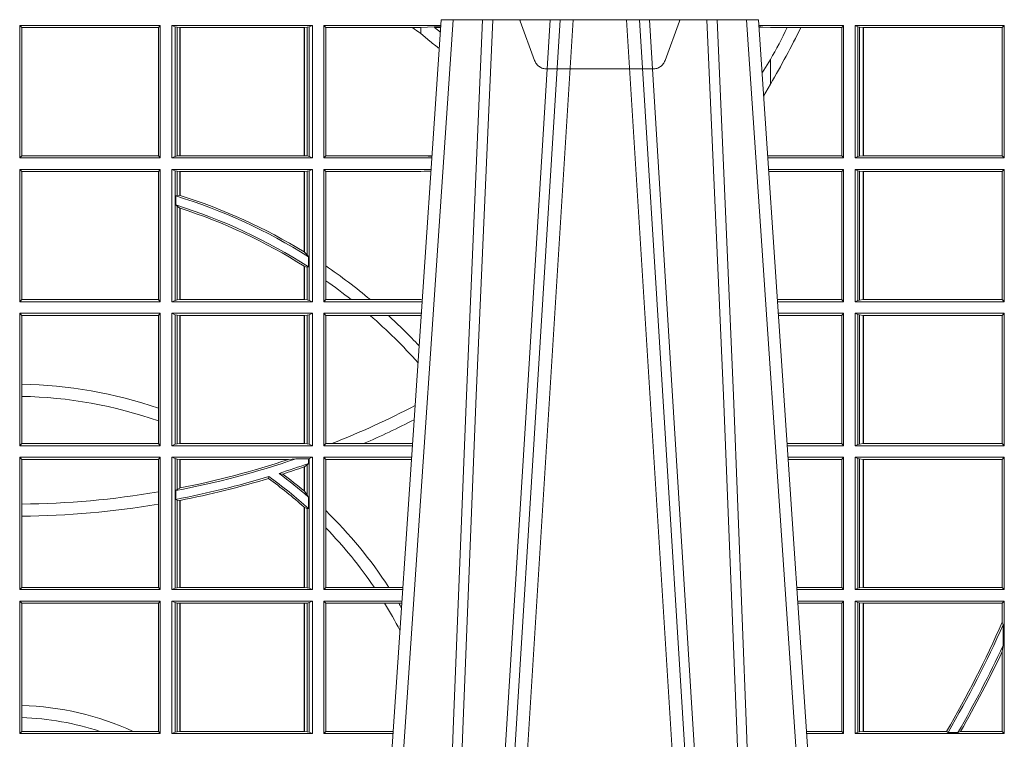
# Model space of a CAD drawing. Extents: x 239.2 to 259.1, y 146.9 to 161.2.
# Drawn here: x 241.5 to 241.7, y 153.1 to 153.3 of the extents above; entities that cross this region are included whole.
import ezdxf

# ---------------------------------------------------------------- set-up
doc = ezdxf.new("R2010")
doc.units = 0
doc.header["$LTSCALE"] = 0.02
doc.linetypes.add('VERDECKT2', pattern=[4.762499999999999, 3.175, -1.5875])
doc.layers.add('FRW-Rifi ST-B', color=7, linetype='Continuous', lineweight=15)

# ---------------------------------------------------------------- blocks, each defined once
blk = doc.blocks.new('ST-Block_UT')
at = {"color": 0, "linetype": 'Continuous'}
for p, q in [((0.07997975349400122, -0.2914999976421484), (0.09975000321850302, -2.947132315966883e-09)), ((0.1737500041720068, -2.947132315966883e-09), (0.09975000321850302, -2.947132315966883e-09)), ((0.1921638160939949, -0.2714999980891264), (0.1737500041720068, -2.947132315966883e-09))]:
    blk.add_line(p, q, dxfattribs=at)
at = {"color": 0, "linetype": 'Continuous', "lineweight": 0}
for p, q in [((0.1024822652339878, -2.947132315966883e-09), (0.08339023441050131, -0.2814999960031344)), ((0.1093948617574938, -0.2914999976421484), (0.1275109708305138, -2.947132315966883e-09)), ((0.130492693185488, -2.947132315966883e-09), (0.1123765990134871, -0.2914999976421484)), ((0.1430073142049935, -2.947132315966883e-09), (0.1611234158274897, -0.2914999976421484)), ((0.1641051530835114, -0.2914999976421484), (0.1459890514609867, -2.947132315966883e-09)), ((0.1710177570579958, -2.947132315966883e-09), (0.1901097804305039, -0.2814999960031344))]:
    blk.add_line(p, q, dxfattribs=at)
for points in [[(0.0983985871075106, -0.2814999960031344), (0.1025300458069864, -0.1656839728021282), (0.1055920928714897, -0.08773574527762662), (0.109344108402496, -2.947132315966883e-09)], [(0.1117989405985043, -2.947132315966883e-09), (0.1079116597769882, -0.08773574527762662), (0.1047423392529936, -0.1656839728021282), (0.1004690885540072, -0.2814999960031344)], [(0.1074249953030062, -0.2841802864936369), (0.1100068598985047, -0.2436380117801491), (0.1149309635160023, -0.1656835704711455), (0.1201042592525141, -0.08283865746514607), (0.1251873880624998, -2.947132315966883e-09)], [(0.1660750120875036, -0.2841802864936369), (0.1634931474920052, -0.2436380117801491), (0.1585690438745075, -0.1656835704711455), (0.153395763039498, -0.08283865746514607), (0.1483126342295122, -2.947132315966883e-09)], [(0.1617010742425009, -2.947132315966883e-09), (0.1655883550639885, -0.08773574527762662), (0.1687576830385069, -0.1656839728021282), (0.1730309337374933, -0.2814999960031344)], [(0.1751014202829992, -0.2814999960031344), (0.1709699690339903, -0.1656839728021282), (0.1679079294204939, -0.08773574527762662), (0.1641559064385092, -2.947132315966883e-09)]]:
    blk.add_lwpolyline(points, dxfattribs=at)
blk = doc.blocks.new('ST-Block_UT_DN200_re_u')
at = {"color": 0, "linetype": 'VERDECKT2', "lineweight": 5, "ltscale": 0.1}
blk.add_lwpolyline([(-0.1557861892950143, 3.251869884479675e-09, 0.3152987888776895), (-0.1553163439035075, 0.0003289848898759828), (-0.1519688830793768, 0.009526063681846608, -0.3152987888791577), (-0.1491498052170073, 0.01150000325188216), (-0.1243502202935076, 0.01150000325188216, -0.3152987888791579), (-0.1215311497450102, 0.00952607098585645), (-0.1181836825259097, 0.0003289931802044066, 0.3152987888776896), (-0.117713836215529, 3.251869884479675e-09)], format="xyb", dxfattribs=at)
blk = doc.blocks.new('ST-Block_SeitGitt_unten')
at = {"color": 0, "linetype": 'Continuous', "lineweight": 0}
for p, q in [((0.4013500119554863, -0.001349996783147844), (0.4013500119554863, -0.03224999504939774)), ((0.4341500125820801, -0.001349996783147844), (0.4013500119554863, -0.001349996783147844)), ((0.4018393128872901, -0.001839297714951726), (0.4013500119554863, -0.001349996783147844)), ((0.4337307497854397, -0.001839297714951726), (0.4018393128872901, -0.001839297714951726)), ((0.4018393128872901, -0.001839297714951726), (0.4018393128872901, -0.03176069679514626)), ((0.4341500125820801, -0.001349996783147844), (0.4337307497854397, -0.001839297714951726)), ((0.4337307497854397, -0.03176069679514626), (0.4337307497854397, -0.001839297714951726)), ((0.4341500125820801, -0.001349996783147844), (0.4341500125820801, -0.03224999504939774)), ((0.4368500135834381, -0.001349996783147844), (0.4368500135834381, -0.03224999504939774)), ((0.4368500135834381, -0.001349996783147844), (0.4696500137443707, -0.001349996783147844)), ((0.4376151621337101, -0.001681316186051163), (0.4368500135834381, -0.001349996783147844)), ((0.4376151621337101, -0.03191867890612343), (0.4376151621337101, -0.001681316186051163)), ((0.4376151621337101, -0.001681316186051163), (0.438088426738517, -0.001781554551172349)), ((0.438088426738517, -0.001781554551172349), (0.4387080244715378, -0.001849246568355056)), ((0.438088426738517, -0.03181843879477242), (0.438088426738517, -0.001781554551172349)), ((0.4387080244715378, -0.001849246568355056), (0.4387692756946251, -0.001849246568355056)), ((0.4387080244715378, -0.001849246568355056), (0.4387080244715378, -0.03175074654475907)), ((0.4387692756946251, -0.001849246568355056), (0.4677307516331837, -0.001849246568355056)), ((0.4387692756946251, -0.001849246568355056), (0.4387692756946251, -0.03175074654475907)), ((0.4677307516331837, -0.001849246568355056), (0.467792002856271, -0.001849246568355056)), ((0.4677307516331837, -0.03175074654475907), (0.4677307516331837, -0.001849246568355056)), ((0.467792002856271, -0.001849246568355056), (0.4684116005892918, -0.001781554551172349)), ((0.467792002856271, -0.03175074654475907), (0.467792002856271, -0.001849246568355056)), ((0.4684116005892918, -0.001781554551172349), (0.4688848614688084, -0.001681316186051163)), ((0.4684116005892918, -0.001781554551172349), (0.4684116005892918, -0.03181843879477242)), ((0.4688848614688084, -0.001681316186051163), (0.4696500137443707, -0.001349996783147844)), ((0.4688848614688084, -0.03191867890612343), (0.4688848614688084, -0.001681316186051163)), ((0.4696500137443707, -0.001349996783147844), (0.4696500137443707, -0.03224999504939774)), ((0.4723500147457287, -0.001349996783147844), (0.4723500147457287, -0.03224999504939774)), ((0.4723500147457287, -0.001349996783147844), (0.4996584433016551, -0.001349996783147844)), ((0.4727692738170788, -0.001839297714951726), (0.4723500147457287, -0.001349996783147844)), ((0.4727692738170788, -0.03176069679514626), (0.4727692738170788, -0.001839297714951726)), ((0.4727692738170788, -0.001839297714951726), (0.4930269926781818, -0.001839297714951726)), ((0.4930269926781818, -0.001839297714951726), (0.4949500098819897, -0.001839297714951726)), ((0.4949500098819897, -0.001839297714951726), (0.499644732347889, -0.001552156240194336)), ((0.4949500098819897, -0.001839297714951726), (0.4949500098819897, -0.003240829341422113)), ((0.4981432020659611, -0.001833730617846641), (0.4995518231294511, -0.002922044686300751)), ((0.4996237072761005, -0.001862157802577258), (0.4981432020659611, -0.001833730617846641)), ((0.5936500191683933, -0.001349996783147844), (0.5738415641463348, -0.001349996783147844)), ((0.5748050272460148, -0.0017073004351289), (0.5738604176302715, -0.001627979465098406)), ((0.5738672407297543, -0.001728581745226165), (0.5748050272460148, -0.0017073004351289)), ((0.5765500128264591, -0.001853830770897957), (0.5748050272460148, -0.0017073004351289)), ((0.5805050939316914, -0.001853830770897957), (0.5765500128264591, -0.001853830770897957)), ((0.5836780130858585, -0.001853830770897957), (0.5805050939316914, -0.001853830770897957)), ((0.5932304471726582, -0.001853830770897957), (0.5836780130858585, -0.001853830770897957)), ((0.5936500191683933, -0.001349996783147844), (0.5932304471726582, -0.001853830770897957)), ((0.5932304471726582, -0.03174616443769196), (0.5932304471726582, -0.001853830770897957)), ((0.5936500191683933, -0.001349996783147844), (0.5936500191683933, -0.03224999504939774)), ((0.5963500052685902, -0.001349996783147844), (0.5963500052685902, -0.03224999504939774)), ((0.5963500052685902, -0.001349996783147844), (0.6311500132079289, -0.001349996783147844)), ((0.5969748556609318, -0.00166203955498645), (0.5963500052685902, -0.001349996783147844)), ((0.5969748556609318, -0.03193795355812767), (0.5969748556609318, -0.00166203955498645)), ((0.5969748556609318, -0.00166203955498645), (0.5973715394730732, -0.001735919512185546)), ((0.5973715394730732, -0.001735919512185546), (0.5982244074340031, -0.001838887467357608)), ((0.5973715394730732, -0.03186407360092858), (0.5973715394730732, -0.001735919512185546)), ((0.5982244074340031, -0.001838887467357608), (0.5982695728535816, -0.001838887467357608)), ((0.5982244074340031, -0.001838887467357608), (0.5982244074340031, -0.03176110657707909)), ((0.5982695728535816, -0.001838887467357608), (0.6306611210103199, -0.001838887467357608)), ((0.5982695728535816, -0.03176110657707909), (0.5982695728535816, -0.001838887467357608)), ((0.6311500132079289, -0.001349996783147844), (0.6306611210103199, -0.001838887467357608)), ((0.6306611210103199, -0.001838887467357608), (0.6306611210103199, -0.03176110657707909)), ((0.6311500132079289, -0.001349996783147844), (0.6311500132079289, -0.03224999504939774)), ((0.4949500098819897, -0.003240829341422113), (0.4971007466311619, -0.005050847314606699)), ((0.5765500128264591, -0.009318872828345093), (0.5765500128264591, -0.01502943458811501)), ((0.5765500128264591, -0.01502943458811501), (0.5749625038202453, -0.01787754237264494)), ((0.4018393128872901, -0.03176069679514626), (0.4013500119554863, -0.03224999504939774)), ((0.4337307497854397, -0.03176069679514626), (0.4018393128872901, -0.03176069679514626)), ((0.4341500125820801, -0.03224999504939774), (0.4337307497854397, -0.03176069679514626)), ((0.4376151621337101, -0.03191867890612343), (0.4368500135834381, -0.03224999504939774)), ((0.4376151621337101, -0.03191867890612343), (0.438088426738517, -0.03181843879477242)), ((0.438088426738517, -0.03181843879477242), (0.4387080244715378, -0.03175074654475907)), ((0.4387080244715378, -0.03175074654475907), (0.4387692756946251, -0.03175074654475907)), ((0.4387692756946251, -0.03175074654475907), (0.4677307516331837, -0.03175074654475907)), ((0.4677307516331837, -0.03175074654475907), (0.467792002856271, -0.03175074654475907)), ((0.467792002856271, -0.03175074654475907), (0.4684116005892918, -0.03181843879477242)), ((0.4684116005892918, -0.03181843879477242), (0.4688848614688084, -0.03191867890612343)), ((0.4688848614688084, -0.03191867890612343), (0.4696500137443707, -0.03224999504939774)), ((0.4727692738170788, -0.03176069679514626), (0.4723500147457287, -0.03224999504939774)), ((0.4727692738170788, -0.03176069679514626), (0.4949500098819897, -0.03176069679514626)), ((0.4949500098819897, -0.03176069679514626), (0.4957822248335049, -0.03181159543649414)), ((0.4975948228950529, -0.03177679188999605), (0.4957822248335049, -0.03181159543649414)), ((0.4957822248335049, -0.03181159543649414), (0.4975849842432751, -0.03192185667020908)), ((0.5765500128264591, -0.03174616443769196), (0.5759067719224333, -0.03180017752538333)), ((0.5932304471726582, -0.03174616443769196), (0.5765500128264591, -0.03174616443769196)), ((0.5936500191683933, -0.03224999504939774), (0.5932304471726582, -0.03174616443769196)), ((0.5969748556609318, -0.03193795355812767), (0.5963500052685902, -0.03224999504939774)), ((0.5969748556609318, -0.03193795355812767), (0.5973715394730732, -0.03186407360092858)), ((0.5973715394730732, -0.03186407360092858), (0.5982244074340031, -0.03176110657707909)), ((0.5982244074340031, -0.03176110657707909), (0.5982695728535816, -0.03176110657707909)), ((0.5982695728535816, -0.03176110657707909), (0.6306611210103199, -0.03176110657707909)), ((0.6311500132079289, -0.03224999504939774), (0.6306611210103199, -0.03176110657707909)), ((0.4341500125820801, -0.03224999504939774), (0.4013500119554863, -0.03224999504939774)), ((0.4368500135834381, -0.03224999504939774), (0.4696500137443707, -0.03224999504939774)), ((0.4723500147457287, -0.03224999504939774), (0.4975627290878606, -0.03224999504936932)), ((0.5936500191683933, -0.03224999504939774), (0.5759372796772197, -0.03224999504939774)), ((0.5963500052685902, -0.03224999504939774), (0.6311500132079289, -0.03224999504939774)), ((0.4013500119554863, -0.03494999605075577), (0.4013500119554863, -0.06584999385134438)), ((0.4341500125820801, -0.03494999605075577), (0.4013500119554863, -0.03494999605075577)), ((0.4018393128872901, -0.03543929803029755), (0.4013500119554863, -0.03494999605075577)), ((0.4018393128872901, -0.03543929803029755), (0.4018393128872901, -0.0653606993223832)), ((0.4337307497854397, -0.03543929803029755), (0.4018393128872901, -0.03543929803029755)), ((0.4341500125820801, -0.03494999605075577), (0.4337307497854397, -0.03543929803029755)), ((0.4337307497854397, -0.0653606993223832), (0.4337307497854397, -0.03543929803029755)), ((0.4341500125820801, -0.03494999605075577), (0.4341500125820801, -0.06584999385134438)), ((0.4368500135834381, -0.03494999605075577), (0.4368500135834381, -0.06584999385134438)), ((0.4368500135834381, -0.03494999605075577), (0.4696500137443707, -0.03494999605075577)), ((0.4376151621337101, -0.03528131591932038), (0.4368500135834381, -0.03494999605075577)), ((0.4376151621337101, -0.06551867398277977), (0.4376151621337101, -0.03528131591932038)), ((0.4376151621337101, -0.03528131591932038), (0.438088426738517, -0.03538155603067139)), ((0.438088426738517, -0.03538155603067139), (0.4387080244715378, -0.03544924828068474)), ((0.438088426738517, -0.04103037017242173), (0.438088426738517, -0.03538155603067139)), ((0.4387080244715378, -0.03544924828068474), (0.4387692756946251, -0.03544924828068474)), ((0.4387080244715378, -0.03544924828068474), (0.4387080244715378, -0.04100460233942727)), ((0.4387692756946251, -0.03544924828068474), (0.4677307516331837, -0.03544924828068474)), ((0.4387692756946251, -0.03544924828068474), (0.4387692756946251, -0.04102381738678673)), ((0.4677307516331837, -0.03544924828068474), (0.467792002856271, -0.03544924828068474)), ((0.4677307516331837, -0.05421867641464928), (0.4677307516331837, -0.03544924828068474)), ((0.467792002856271, -0.03544924828068474), (0.4684116005892918, -0.03538155603067139)), ((0.467792002856271, -0.05425631674782494), (0.467792002856271, -0.03544924828068474)), ((0.4684116005892918, -0.03538155603067139), (0.4688848614688084, -0.03528131591932038)), ((0.4684116005892918, -0.03538155603067139), (0.4684116005892918, -0.05488553318039635)), ((0.4688848614688084, -0.03528131591932038), (0.4696500137443707, -0.03494999605075577)), ((0.4688848614688084, -0.06551867398277977), (0.4688848614688084, -0.03528131591932038)), ((0.4696500137443707, -0.03494999605075577), (0.4696500137443707, -0.06584999385134438)), ((0.4723500147457287, -0.03494999605075577), (0.4723500147457287, -0.06584999385134438)), ((0.4723500147457287, -0.03494999605075577), (0.4973796083502009, -0.03494999605075577)), ((0.4727692738170788, -0.03543929803029755), (0.4723500147457287, -0.03494999605075577)), ((0.4727692738170788, -0.03543929803029755), (0.4949500098819897, -0.03543929803029755)), ((0.4727692738170788, -0.05747636827484826), (0.4727692738170788, -0.03543929803029755)), ((0.4949500098819897, -0.03543929803029755), (0.4957822248335049, -0.03538839938894967)), ((0.4957822248335049, -0.03538839938894967), (0.4973564048312085, -0.03529211745816951)), ((0.4973478359299861, -0.03541846055898645), (0.4957822248335049, -0.03538839938894967)), ((0.5936500191683933, -0.03494999605075577), (0.5761204005299874, -0.03494999605075577)), ((0.5765500128264591, -0.03545383038775185), (0.576152306818841, -0.03542043407315987)), ((0.5932304471726582, -0.03545383038775185), (0.5765500128264591, -0.03545383038775185)), ((0.5936500191683933, -0.03494999605075577), (0.5932304471726582, -0.03545383038775185)), ((0.5932304471726582, -0.0653461632396386), (0.5932304471726582, -0.03545383038775185)), ((0.5936500191683933, -0.03494999605075577), (0.5936500191683933, -0.06584999385134438)), ((0.5963500052685902, -0.03494999605075577), (0.5963500052685902, -0.06584999385134438)), ((0.5963500052685902, -0.03494999605075577), (0.6311500132079289, -0.03494999605075577)), ((0.5969748556609318, -0.03526204126731614), (0.5963500052685902, -0.03494999605075577)), ((0.5969748556609318, -0.03526204126731614), (0.5973715394730732, -0.03533592122451523)), ((0.5969748556609318, -0.06553795608536461), (0.5969748556609318, -0.03526204126731614)), ((0.5973715394730732, -0.03533592122451523), (0.5982244074340031, -0.03543888824836472)), ((0.5973715394730732, -0.06546407612816552), (0.5973715394730732, -0.03533592122451523)), ((0.5982244074340031, -0.03543888824836472), (0.5982695728535816, -0.03543888824836472)), ((0.5982244074340031, -0.03543888824836472), (0.5982244074340031, -0.06536110910431603)), ((0.5982695728535816, -0.03543888824836472), (0.6306611210103199, -0.03543888824836472)), ((0.5982695728535816, -0.06536110910431603), (0.5982695728535816, -0.03543888824836472)), ((0.6311500132079289, -0.03494999605075577), (0.6306611210103199, -0.03543888824836472)), ((0.6306611210103199, -0.03543888824836472), (0.6306611210103199, -0.06536110910431603)), ((0.6311500132079289, -0.03494999605075577), (0.6311500132079289, -0.06584999385134438)), ((0.438088426738517, -0.04103037017242173), (0.4377651683981583, -0.04115173640505532)), ((0.4377651683981583, -0.04115173640505532), (0.4377651683981583, -0.04324492114440659)), ((0.4387080244715378, -0.04100460233942727), (0.438088426738517, -0.04103037017242173)), ((0.438088426738517, -0.04356724816219071), (0.4377651683981583, -0.04324492114440659)), ((0.438088426738517, -0.06541844132200936), (0.438088426738517, -0.04356724816219071)), ((0.4387080244715378, -0.04398320290104607), (0.438088426738517, -0.04356724816219071)), ((0.4387080244715378, -0.04398320290104607), (0.4387080244715378, -0.06535074534670571)), ((0.4387692756946251, -0.04400289478556374), (0.4387692756946251, -0.06535074534670571)), ((0.4684116005892918, -0.05488553318039635), (0.467792002856271, -0.05425631674782494)), ((0.4687348589296505, -0.05533717620031098), (0.4684116005892918, -0.05488553318039635)), ((0.4687348589296505, -0.0577080440785096), (0.4687348589296505, -0.05533717620031098)), ((0.4677307516331837, -0.06535074534670571), (0.4677307516331837, -0.05756471353427628)), ((0.4684116005892918, -0.0577511717642949), (0.467792002856271, -0.05760353105918625)), ((0.467792002856271, -0.06535074534670571), (0.467792002856271, -0.05760353105918625)), ((0.4687348589296505, -0.0577080440785096), (0.4684116005892918, -0.0577511717642949)), ((0.4684116005892918, -0.0577511717642949), (0.4684116005892918, -0.06541844132200936)), ((0.4727692738170788, -0.06092759641663292), (0.4727692738170788, -0.05747636827484826)), ((0.4727692738170788, -0.0653606993223832), (0.4727692738170788, -0.06092759641663292)), ((0.4018393128872901, -0.0653606993223832), (0.4013500119554863, -0.06584999385134438)), ((0.4341500125820801, -0.06584999385134438), (0.4013500119554863, -0.06584999385134438)), ((0.4337307497854397, -0.0653606993223832), (0.4018393128872901, -0.0653606993223832)), ((0.4341500125820801, -0.06584999385134438), (0.4337307497854397, -0.0653606993223832)), ((0.4376151621337101, -0.06551867398277977), (0.4368500135834381, -0.06584999385134438)), ((0.4368500135834381, -0.06584999385134438), (0.4696500137443707, -0.06584999385134438)), ((0.4376151621337101, -0.06551867398277977), (0.438088426738517, -0.06541844132200936)), ((0.438088426738517, -0.06541844132200936), (0.4387080244715378, -0.06535074534670571)), ((0.4387080244715378, -0.06535074534670571), (0.4387692756946251, -0.06535074534670571)), ((0.4387692756946251, -0.06535074534670571), (0.4677307516331837, -0.06535074534670571)), ((0.4677307516331837, -0.06535074534670571), (0.467792002856271, -0.06535074534670571)), ((0.467792002856271, -0.06535074534670571), (0.4684116005892918, -0.06541844132200936)), ((0.4684116005892918, -0.06541844132200936), (0.4688848614688084, -0.06551867398277977)), ((0.4688848614688084, -0.06551867398277977), (0.4696500137443707, -0.06584999385134438)), ((0.4727692738170788, -0.0653606993223832), (0.4723500147457287, -0.06584999385134438)), ((0.4723500147457287, -0.06584999385134438), (0.4952838941679261, -0.06584999385134438)), ((0.4727692738170788, -0.0653606993223832), (0.4787020221347973, -0.0653606993223832)), ((0.4787020221347973, -0.0653606993223832), (0.4831914886827633, -0.0653606993223832)), ((0.4831914886827633, -0.0653606993223832), (0.4949500098819897, -0.0653606993223832)), ((0.4949500098819897, -0.0653606993223832), (0.4953155631084769, -0.0653830550860448)), ((0.5932304471726582, -0.0653461632396386), (0.5781819449711634, -0.06534616323961018)), ((0.5936500191683933, -0.06584999385134438), (0.5782161160293242, -0.06584999385134438)), ((0.5936500191683933, -0.06584999385134438), (0.5932304471726582, -0.0653461632396386)), ((0.5969748556609318, -0.06553795608536461), (0.5963500052685902, -0.06584999385134438)), ((0.5963500052685902, -0.06584999385134438), (0.6311500132079289, -0.06584999385134438)), ((0.5969748556609318, -0.06553795608536461), (0.5973715394730732, -0.06546407612816552)), ((0.5973715394730732, -0.06546407612816552), (0.5982244074340031, -0.06536110910431603)), ((0.5982244074340031, -0.06536110910431603), (0.5982695728535816, -0.06536110910431603)), ((0.5982695728535816, -0.06536110910431603), (0.6306611210103199, -0.06536110910431603)), ((0.6311500132079289, -0.06584999385134438), (0.6306611210103199, -0.06536110910431603)), ((0.4013500119554863, -0.06854999485270241), (0.4013500119554863, -0.09944999637858132)), ((0.4341500125820801, -0.06854999485270241), (0.4013500119554863, -0.06854999485270241)), ((0.4018393128872901, -0.06903929683224419), (0.4013500119554863, -0.06854999485270241)), ((0.4341500125820801, -0.06854999485270241), (0.4337307497854397, -0.06903929683224419)), ((0.4341500125820801, -0.06854999485270241), (0.4341500125820801, -0.09944999637858132)), ((0.4368500135834381, -0.06854999485270241), (0.4368500135834381, -0.09944999637858132)), ((0.4368500135834381, -0.06854999485270241), (0.4696500137443707, -0.06854999485270241)), ((0.4376151621337101, -0.06888131472126702), (0.4368500135834381, -0.06854999485270241)), ((0.4376151621337101, -0.06888131472126702), (0.438088426738517, -0.06898155483261803)), ((0.4376151621337101, -0.09911867651001671), (0.4376151621337101, -0.06888131472126702)), ((0.4684116005892918, -0.06898155483261803), (0.4688848614688084, -0.06888131472126702)), ((0.4688848614688084, -0.06888131472126702), (0.4696500137443707, -0.06854999485270241)), ((0.4688848614688084, -0.09911867651001671), (0.4688848614688084, -0.06888131472126702)), ((0.4696500137443707, -0.06854999485270241), (0.4696500137443707, -0.09944999637858132)), ((0.4723500147457287, -0.06854999485270241), (0.4723500147457287, -0.09944999637858132)), ((0.4723500147457287, -0.06854999485270241), (0.4951007734303232, -0.06854999485267399)), ((0.4727692738170788, -0.06903929683224419), (0.4723500147457287, -0.06854999485270241)), ((0.5936500191683933, -0.06854999485270241), (0.5783992368820918, -0.06854999485273083)), ((0.5936500191683933, -0.06854999485270241), (0.5932304471726582, -0.06905383291498879)), ((0.5936500191683933, -0.06854999485270241), (0.5936500191683933, -0.09944999637858132)), ((0.5963500052685902, -0.06854999485270241), (0.6311500132079289, -0.06854999485270241)), ((0.5963500052685902, -0.06854999485270241), (0.5963500052685902, -0.09944999637858132)), ((0.5969748556609318, -0.06886204006926278), (0.5963500052685902, -0.06854999485270241)), ((0.5969748556609318, -0.09913795116202095), (0.5969748556609318, -0.06886204006926278)), ((0.5969748556609318, -0.06886204006926278), (0.5973715394730732, -0.06893592002646187)), ((0.5973715394730732, -0.06893592002646187), (0.5982244074340031, -0.06903888705031136)), ((0.5973715394730732, -0.09906407120482186), (0.5973715394730732, -0.06893592002646187)), ((0.6311500132079289, -0.06854999485270241), (0.6306611210103199, -0.06903888705031136)), ((0.6311500132079289, -0.06854999485270241), (0.6311500132079289, -0.09944999637858132)), ((0.4018393128872901, -0.06903929683224419), (0.4018393128872901, -0.08509663912312249)), ((0.4337307497854397, -0.06903929683224419), (0.4018393128872901, -0.06903929683224419)), ((0.4337307497854397, -0.09067853214995125), (0.4337307497854397, -0.06903929683224419)), ((0.438088426738517, -0.06898155483261803), (0.4387080244715378, -0.06904924335734108)), ((0.438088426738517, -0.0990184363986657), (0.438088426738517, -0.06898155483261803)), ((0.4387080244715378, -0.06904924335734108), (0.4387692756946251, -0.06904924335734108)), ((0.4387080244715378, -0.06904924335734108), (0.4387080244715378, -0.09895074787394265)), ((0.4387692756946251, -0.06904924335734108), (0.4677307516331837, -0.06904924335734108)), ((0.4387692756946251, -0.06904924335734108), (0.4387692756946251, -0.09895074787394265)), ((0.4677307516331837, -0.06904924335734108), (0.467792002856271, -0.06904924335734108)), ((0.4677307516331837, -0.09895074787394265), (0.4677307516331837, -0.06904924335734108)), ((0.467792002856271, -0.06904924335734108), (0.4684116005892918, -0.06898155483261803)), ((0.467792002856271, -0.09895074787394265), (0.467792002856271, -0.06904924335734108)), ((0.4684116005892918, -0.06898155483261803), (0.4684116005892918, -0.0990184363986657)), ((0.4727692738170788, -0.06903929683224419), (0.4831255957479641, -0.06903929683224419)), ((0.4727692738170788, -0.09896069439903954), (0.4727692738170788, -0.06903929683224419)), ((0.4831255957479641, -0.06903929683224419), (0.487388095259206, -0.06903929683224419)), ((0.487388095259206, -0.06903929683224419), (0.4949500098819897, -0.06903929683224419)), ((0.4949500098819897, -0.06903929683224419), (0.4950680775480976, -0.06903207523205879)), ((0.5932304471726582, -0.06905383291498879), (0.5784334084455338, -0.06905383291498879)), ((0.5932304471726582, -0.09894616576687554), (0.5932304471726582, -0.06905383291498879)), ((0.5982244074340031, -0.06903888705031136), (0.5982695728535816, -0.06903888705031136)), ((0.5982244074340031, -0.06903888705031136), (0.5982244074340031, -0.09896110418097237)), ((0.5982695728535816, -0.06903888705031136), (0.6306611210103199, -0.06903888705031136)), ((0.5982695728535816, -0.09896110418097237), (0.5982695728535816, -0.06903888705031136)), ((0.6306611210103199, -0.06903888705031136), (0.6306611210103199, -0.09896110418097237)), ((0.4018393128872901, -0.08509663912312249), (0.4018393128872901, -0.08793621185080269)), ((0.4018393128872901, -0.08793621185080269), (0.4018393128872901, -0.09896069439903954)), ((0.4337307497854397, -0.09368338855759362), (0.4337307497854397, -0.09067853214995125)), ((0.4337307497854397, -0.09896069439903954), (0.4337307497854397, -0.09368338855759362)), ((0.4018393128872901, -0.09896069439903954), (0.4013500119554863, -0.09944999637858132)), ((0.4341500125820801, -0.09944999637858132), (0.4013500119554863, -0.09944999637858132)), ((0.4337307497854397, -0.09896069439903954), (0.4018393128872901, -0.09896069439903954)), ((0.4341500125820801, -0.09944999637858132), (0.4337307497854397, -0.09896069439903954)), ((0.4376151621337101, -0.09911867651001671), (0.4368500135834381, -0.09944999637858132)), ((0.4368500135834381, -0.09944999637858132), (0.4696500137443707, -0.09944999637858132)), ((0.4376151621337101, -0.09911867651001671), (0.438088426738517, -0.0990184363986657)), ((0.438088426738517, -0.0990184363986657), (0.4387080244715378, -0.09895074787394265)), ((0.4387080244715378, -0.09895074787394265), (0.4387692756946251, -0.09895074787394265)), ((0.4387692756946251, -0.09895074787394265), (0.4677307516331837, -0.09895074787394265)), ((0.4677307516331837, -0.09895074787394265), (0.467792002856271, -0.09895074787394265)), ((0.467792002856271, -0.09895074787394265), (0.4684116005892918, -0.0990184363986657)), ((0.4684116005892918, -0.0990184363986657), (0.4688848614688084, -0.09911867651001671)), ((0.4688848614688084, -0.09911867651001671), (0.4696500137443707, -0.09944999637858132)), ((0.4727692738170788, -0.09896069439903954), (0.4723500147457287, -0.09944999637858132)), ((0.4723500147457287, -0.09944999637858132), (0.4930050589954078, -0.0994499963785529)), ((0.4727692738170788, -0.09896069439903954), (0.4742110580201313, -0.09896069439903954)), ((0.4742110580201313, -0.09896069439903954), (0.48162600249006, -0.09896069439903954)), ((0.48162600249006, -0.09896069439903954), (0.4930382446643478, -0.09896069439903954)), ((0.5932304471726582, -0.09894616576687554), (0.58046078157588, -0.09894616576684712)), ((0.5936500191683933, -0.09944999637858132), (0.5804949526340693, -0.09944999637858132)), ((0.5936500191683933, -0.09944999637858132), (0.5932304471726582, -0.09894616576687554)), ((0.5969748556609318, -0.09913795116202095), (0.5963500052685902, -0.09944999637858132)), ((0.5963500052685902, -0.09944999637858132), (0.6311500132079289, -0.09944999637858132)), ((0.5969748556609318, -0.09913795116202095), (0.5973715394730732, -0.09906407120482186)), ((0.5973715394730732, -0.09906407120482186), (0.5982244074340031, -0.09896110418097237)), ((0.5982244074340031, -0.09896110418097237), (0.5982695728535816, -0.09896110418097237)), ((0.5982695728535816, -0.09896110418097237), (0.6306611210103199, -0.09896110418097237)), ((0.6311500132079289, -0.09944999637858132), (0.6306611210103199, -0.09896110418097237)), ((0.4013500119554863, -0.1021499973799394), (0.4013500119554863, -0.1330499914552377)), ((0.4341500125820801, -0.1021499973799394), (0.4013500119554863, -0.1021499973799394)), ((0.4018393128872901, -0.1026392993594811), (0.4013500119554863, -0.1021499973799394)), ((0.4337307497854397, -0.1026392993594811), (0.4018393128872901, -0.1026392993594811)), ((0.4018393128872901, -0.1026392993594811), (0.4018393128872901, -0.1130720642472909)), ((0.4341500125820801, -0.1021499973799394), (0.4337307497854397, -0.1026392993594811)), ((0.4337307497854397, -0.1102454257275269), (0.4337307497854397, -0.1026392993594811)), ((0.4341500125820801, -0.1021499973799394), (0.4341500125820801, -0.1330499914552377)), ((0.4368500135834381, -0.1021499973799394), (0.4368500135834381, -0.1330499914552377)), ((0.4368500135834381, -0.1021499973799394), (0.4696500137443707, -0.1021499973799394)), ((0.4376151621337101, -0.102481317248504), (0.4368500135834381, -0.1021499973799394)), ((0.4376151621337101, -0.102481317248504), (0.438088426738517, -0.102581557359855)), ((0.4376151621337101, -0.1327186790372537), (0.4376151621337101, -0.102481317248504)), ((0.438088426738517, -0.102581557359855), (0.4387080244715378, -0.102649245884578)), ((0.438088426738517, -0.1096708891059563), (0.438088426738517, -0.102581557359855)), ((0.4387080244715378, -0.102649245884578), (0.4387692756946251, -0.102649245884578)), ((0.4387080244715378, -0.102649245884578), (0.4387080244715378, -0.1093385783101724)), ((0.4387692756946251, -0.102649245884578), (0.4640864267940685, -0.102649245884578)), ((0.4387692756946251, -0.102649245884578), (0.4387692756946251, -0.1093266201283143)), ((0.4640864267940685, -0.102649245884578), (0.4657950460906193, -0.1025130865241692)), ((0.4657950460906193, -0.1025130865241692), (0.4687348589296505, -0.1025130865241692)), ((0.4687348589296505, -0.1025130865241692), (0.4688848614688084, -0.102481317248504)), ((0.4687348589296505, -0.1036026221777604), (0.4687348589296505, -0.1025130865241692)), ((0.4688848614688084, -0.102481317248504), (0.4696500137443707, -0.1021499973799394)), ((0.4688848614688084, -0.1327186790372537), (0.4688848614688084, -0.102481317248504)), ((0.4696500137443707, -0.1021499973799394), (0.4696500137443707, -0.1330499914552377)), ((0.4723500147457287, -0.1021499973799394), (0.4723500147457287, -0.1330499914552377)), ((0.4723500147457287, -0.1021499973799394), (0.4928219382577481, -0.1021499973799394)), ((0.4727692738170788, -0.1026392993594811), (0.4723500147457287, -0.1021499973799394)), ((0.4727692738170788, -0.1026392993594811), (0.4927887525887797, -0.1026392993594811)), ((0.4727692738170788, -0.1146128890182183), (0.4727692738170788, -0.1026392993594811)), ((0.5936500191683933, -0.1021499973799394), (0.58067807348678, -0.1021499973799678)), ((0.5932304471726582, -0.1026538279916451), (0.5807122445449409, -0.1026538279916451)), ((0.5936500191683933, -0.1021499973799394), (0.5932304471726582, -0.1026538279916451)), ((0.5932304471726582, -0.1325461682941125), (0.5932304471726582, -0.1026538279916451)), ((0.5936500191683933, -0.1021499973799394), (0.5936500191683933, -0.1330499914552377)), ((0.5963500052685902, -0.1021499973799394), (0.5963500052685902, -0.1330499914552377)), ((0.5963500052685902, -0.1021499973799394), (0.6311500132079289, -0.1021499973799394)), ((0.5969748556609318, -0.1024620425964997), (0.5963500052685902, -0.1021499973799394)), ((0.5969748556609318, -0.1327379611398385), (0.5969748556609318, -0.1024620425964997)), ((0.5969748556609318, -0.1024620425964997), (0.5973715394730732, -0.1025359225536988)), ((0.5973715394730732, -0.1025359225536988), (0.5982244074340031, -0.1026388895775483)), ((0.5973715394730732, -0.1326640811826394), (0.5973715394730732, -0.1025359225536988)), ((0.5982244074340031, -0.1026388895775483), (0.5982695728535816, -0.1026388895775483)), ((0.5982244074340031, -0.1026388895775483), (0.5982244074340031, -0.1325610992576287)), ((0.5982695728535816, -0.1026388895775483), (0.6306611210103199, -0.1026388895775483)), ((0.5982695728535816, -0.1325610992576287), (0.5982695728535816, -0.1026388895775483)), ((0.6311500132079289, -0.1021499973799394), (0.6306611210103199, -0.1026388895775483)), ((0.6306611210103199, -0.1026388895775483), (0.6306611210103199, -0.1325610992576287)), ((0.6311500132079289, -0.1021499973799394), (0.6311500132079289, -0.1330499914552377)), ((0.4677307516331837, -0.1100267809893296), (0.4677307516331837, -0.1044026208187745)), ((0.4684116005892918, -0.1039415341879533), (0.467792002856271, -0.1043811556960748)), ((0.467792002856271, -0.1100790244604752), (0.467792002856271, -0.1043811556960748)), ((0.4687348589296505, -0.1036026221777604), (0.4684116005892918, -0.1039415341879533)), ((0.4684116005892918, -0.1039415341879533), (0.4684116005892918, -0.1108884108330415)), ((0.4594238273794815, -0.1071143415834115), (0.4595005050296948, -0.1066525993014977)), ((0.4627848327155277, -0.1060643238093064), (0.4618805520231888, -0.1059129205609963)), ((0.4337307497854397, -0.1131243747736619), (0.4337307497854397, -0.1102454257275269)), ((0.438088426738517, -0.1096708891059563), (0.4377651683981583, -0.1099473354484246)), ((0.4377651683981583, -0.1099473354484246), (0.4377651683981583, -0.1119826925064729)), ((0.4387080244715378, -0.1093385783101724), (0.438088426738517, -0.1096708891059563)), ((0.4677307496861829, -0.1100267820507383), (0.4677919991364377, -0.1100790224281241)), ((0.4684116005892918, -0.1108884108330415), (0.467792002856271, -0.1100790244604752)), ((0.438088426738517, -0.112136405434768), (0.4377651683981583, -0.1119826925064729)), ((0.438088426738517, -0.1326184389259026), (0.438088426738517, -0.112136405434768)), ((0.4387080244715378, -0.1122304988171265), (0.438088426738517, -0.112136405434768)), ((0.4387080244715378, -0.1122304988171265), (0.4387080244715378, -0.132550742950599)), ((0.4387692756946251, -0.1122187119986222), (0.4387692756946251, -0.132550742950599)), ((0.4687348589296505, -0.1114518013860391), (0.4684116005892918, -0.1108884108330415)), ((0.4687348589296505, -0.1141374004151032), (0.4687348589296505, -0.1114518013860391)), ((0.4018393128872901, -0.1130720642472909), (0.4018393128872901, -0.1159113016988442)), ((0.4337307497854397, -0.1325606969262765), (0.4337307497854397, -0.1131243747736619)), ((0.4677307496861829, -0.1137957513241474), (0.4677919991364377, -0.113850594352499)), ((0.4677307516331837, -0.132550742950599), (0.4677307516331837, -0.1137957540418313)), ((0.4684116005892918, -0.1141285118724511), (0.467792002856271, -0.1138505977656052)), ((0.467792002856271, -0.132550742950599), (0.467792002856271, -0.1138505977656052)), ((0.4687348589296505, -0.1141374004151032), (0.4684116005892918, -0.1141285118724511)), ((0.4684116005892918, -0.1141285118724511), (0.4684116005892918, -0.1326184389259026)), ((0.4727692738170788, -0.1186253172423051), (0.4727692738170788, -0.1146128890182183)), ((0.4018393128872901, -0.1159113016988442), (0.4018393128872901, -0.1325606969262765)), ((0.4727692738170788, -0.1325606969262765), (0.4727692738170788, -0.1186253172423051)), ((0.4018393128872901, -0.1325606969262765), (0.4013500119554863, -0.1330499914552377)), ((0.4341500125820801, -0.1330499914552377), (0.4013500119554863, -0.1330499914552377)), ((0.4337307497854397, -0.1325606969262765), (0.4018393128872901, -0.1325606969262765)), ((0.4341500125820801, -0.1330499914552377), (0.4337307497854397, -0.1325606969262765)), ((0.4376151621337101, -0.1327186790372537), (0.4368500135834381, -0.1330499914552377)), ((0.4368500135834381, -0.1330499914552377), (0.4696500137443707, -0.1330499914552377)), ((0.4376151621337101, -0.1327186790372537), (0.438088426738517, -0.1326184389259026)), ((0.438088426738517, -0.1326184389259026), (0.4387080244715378, -0.132550742950599)), ((0.4387080244715378, -0.132550742950599), (0.4387692756946251, -0.132550742950599)), ((0.4387692756946251, -0.132550742950599), (0.4677307516331837, -0.132550742950599)), ((0.4677307516331837, -0.132550742950599), (0.467792002856271, -0.132550742950599)), ((0.467792002856271, -0.132550742950599), (0.4684116005892918, -0.1326184389259026)), ((0.4684116005892918, -0.1326184389259026), (0.4688848614688084, -0.1327186790372537)), ((0.4688848614688084, -0.1327186790372537), (0.4696500137443707, -0.1330499914552377)), ((0.4727692738170788, -0.1325606969262765), (0.4723500147457287, -0.1330499914552377)), ((0.4723500147457287, -0.1330499914552377), (0.4907262243281707, -0.1330499914552377)), ((0.4727692738170788, -0.1325606969262765), (0.4841219544406101, -0.1325606969262765)), ((0.4841219544406101, -0.1325606969262765), (0.4875292092557117, -0.1325606969262765)), ((0.4875292092557117, -0.1325606969262765), (0.4907594094918295, -0.1325606969262481)), ((0.5932304471726582, -0.1325461682941125), (0.582739618180625, -0.1325461682940841)), ((0.5936500191683933, -0.1330499914552377), (0.5827737887334763, -0.1330499914552377)), ((0.5936500191683933, -0.1330499914552377), (0.5932304471726582, -0.1325461682941125)), ((0.5969748556609318, -0.1327379611398385), (0.5963500052685902, -0.1330499914552377)), ((0.5963500052685902, -0.1330499914552377), (0.6311500132079289, -0.1330499914552377)), ((0.5969748556609318, -0.1327379611398385), (0.5973715394730732, -0.1326640811826394)), ((0.5973715394730732, -0.1326640811826394), (0.5982244074340031, -0.1325610992576287)), ((0.5982244074340031, -0.1325610992576287), (0.5982695728535816, -0.1325610992576287)), ((0.5982695728535816, -0.1325610992576287), (0.6306611210103199, -0.1325610992576287)), ((0.6311500132079289, -0.1330499914552377), (0.6306611210103199, -0.1325610992576287)), ((0.4013500119554863, -0.1357499924565957), (0.4013500119554863, -0.1666499939824746)), ((0.4341500125820801, -0.1357499924565957), (0.4013500119554863, -0.1357499924565957)), ((0.4018393128872901, -0.1362393018867181), (0.4013500119554863, -0.1357499924565957)), ((0.4337307497854397, -0.1362393018867181), (0.4018393128872901, -0.1362393018867181)), ((0.4018393128872901, -0.1362393018867181), (0.4018393128872901, -0.1601057169105218)), ((0.4341500125820801, -0.1357499924565957), (0.4337307497854397, -0.1362393018867181)), ((0.4337307497854397, -0.1661606994535134), (0.4337307497854397, -0.1362393018867181)), ((0.4341500125820801, -0.1357499924565957), (0.4341500125820801, -0.1666499939824746)), ((0.4368500135834381, -0.1357499924565957), (0.4368500135834381, -0.1666499939824746)), ((0.4368500135834381, -0.1357499924565957), (0.4696500137443707, -0.1357499924565957)), ((0.4376151621337101, -0.1360813197757409), (0.4368500135834381, -0.1357499924565957)), ((0.4376151621337101, -0.1360813197757409), (0.438088426738517, -0.1361815598870919)), ((0.4376151621337101, -0.1663186815644906), (0.4376151621337101, -0.1360813197757409)), ((0.438088426738517, -0.1361815598870919), (0.4387080244715378, -0.1362492409612344)), ((0.438088426738517, -0.1662184414531396), (0.438088426738517, -0.1361815598870919)), ((0.4387080244715378, -0.1362492409612344), (0.4387692756946251, -0.1362492409612344)), ((0.4387080244715378, -0.1362492409612344), (0.4387080244715378, -0.1661507454778359)), ((0.4387692756946251, -0.1362492409612344), (0.4677307516331837, -0.1362492409612344)), ((0.4387692756946251, -0.1362492409612344), (0.4387692756946251, -0.1661507454778359)), ((0.4677307516331837, -0.1362492409612344), (0.467792002856271, -0.1362492409612344)), ((0.4677307516331837, -0.1661507454778359), (0.4677307516331837, -0.1362492409612344)), ((0.467792002856271, -0.1362492409612344), (0.4684116005892918, -0.1361815598870919)), ((0.467792002856271, -0.1661507454778359), (0.467792002856271, -0.1362492409612344)), ((0.4684116005892918, -0.1361815598870919), (0.4688848614688084, -0.1360813197757409)), ((0.4684116005892918, -0.1361815598870919), (0.4684116005892918, -0.1662184414531396)), ((0.4688848614688084, -0.1360813197757409), (0.4696500137443707, -0.1357499924565957)), ((0.4688848614688084, -0.1663186815644906), (0.4688848614688084, -0.1360813197757409)), ((0.4696500137443707, -0.1357499924565957), (0.4696500137443707, -0.1666499939824746)), ((0.4723500147457287, -0.1357499924565957), (0.4723500147457287, -0.1666499939824746)), ((0.4723500147457287, -0.1357499924565957), (0.4905431035905394, -0.1357499924565957)), ((0.4727692738170788, -0.1362393018867181), (0.4723500147457287, -0.1357499924565957)), ((0.4727692738170788, -0.1362393018867181), (0.486497892438905, -0.1362393018867181)), ((0.4727692738170788, -0.1661606994535134), (0.4727692738170788, -0.1362393018867181)), ((0.486497892438905, -0.1362393018867181), (0.4898150622840092, -0.1362393018867181)), ((0.4898150622840092, -0.1362393018867181), (0.4905099174162615, -0.1362393018867181)), ((0.5936500191683933, -0.1357499924565957), (0.5829569095862155, -0.1357499924566241)), ((0.5932304471726582, -0.1362538305188821), (0.5829910811496575, -0.1362538305188821)), ((0.5936500191683933, -0.1357499924565957), (0.5932304471726582, -0.1362538305188821)), ((0.5932304471726582, -0.1661461559201882), (0.5932304471726582, -0.1362538305188821)), ((0.5936500191683933, -0.1357499924565957), (0.5936500191683933, -0.1666499939824746)), ((0.5963500052685902, -0.1357499924565957), (0.6311500132079289, -0.1357499924565957)), ((0.5963500052685902, -0.1357499924565957), (0.5963500052685902, -0.1666499939824746)), ((0.5969748556609318, -0.1360620376731561), (0.5963500052685902, -0.1357499924565957)), ((0.5969748556609318, -0.1360620376731561), (0.5973715394730732, -0.1361359176303552)), ((0.5969748556609318, -0.1663379487659142), (0.5969748556609318, -0.1360620376731561)), ((0.5973715394730732, -0.1361359176303552), (0.5982244074340031, -0.1362388846542046)), ((0.5973715394730732, -0.1662640688087151), (0.5973715394730732, -0.1361359176303552)), ((0.5982244074340031, -0.1362388846542046), (0.5982695728535816, -0.1362388846542046)), ((0.5982244074340031, -0.1362388846542046), (0.5982244074340031, -0.1661611017848657)), ((0.5982695728535816, -0.1362388846542046), (0.6306611210103199, -0.1362388846542046)), ((0.5982695728535816, -0.1661611017848657), (0.5982695728535816, -0.1362388846542046)), ((0.6311500132079289, -0.1357499924565957), (0.6306611210103199, -0.1362388846542046)), ((0.6306611210103199, -0.1362388846542046), (0.6306611210103199, -0.140685793485801)), ((0.6311500132079289, -0.1357499924565957), (0.6311500132079289, -0.1666499939824746)), ((0.6306611210103199, -0.140685793485801), (0.6308706462378666, -0.1412496981288598)), ((0.6308706462378666, -0.1460934099818871), (0.6308706462378666, -0.1412496981288598)), ((0.6308706462378666, -0.1460934099818871), (0.6306611210103199, -0.1475331005717919)), ((0.6306611210103199, -0.1475331005717919), (0.6306611210103199, -0.1661611017848657)), ((0.4018393128872901, -0.1601057169105218), (0.4018393128872901, -0.1629459527398751)), ((0.4018393128872901, -0.1629459527398751), (0.4018393128872901, -0.1661606994535134)), ((0.4018393128872901, -0.1661606994535134), (0.4013500119554863, -0.1666499939824746)), ((0.4341500125820801, -0.1666499939824746), (0.4013500119554863, -0.1666499939824746)), ((0.4201216943557426, -0.1661606994535134), (0.4018393128872901, -0.1661606994535134)), ((0.4278712704773113, -0.1661606994535134), (0.4201216943557426, -0.1661606994535134)), ((0.4337307497854397, -0.1661606994535134), (0.4278712704773113, -0.1661606994535134)), ((0.4341500125820801, -0.1666499939824746), (0.4337307497854397, -0.1661606994535134)), ((0.4376151621337101, -0.1663186815644906), (0.4368500135834381, -0.1666499939824746)), ((0.4368500135834381, -0.1666499939824746), (0.4696500137443707, -0.1666499939824746)), ((0.4376151621337101, -0.1663186815644906), (0.438088426738517, -0.1662184414531396)), ((0.438088426738517, -0.1662184414531396), (0.4387080244715378, -0.1661507454778359)), ((0.4387080244715378, -0.1661507454778359), (0.4387692756946251, -0.1661507454778359)), ((0.4387692756946251, -0.1661507454778359), (0.4677307516331837, -0.1661507454778359)), ((0.4677307516331837, -0.1661507454778359), (0.467792002856271, -0.1661507454778359)), ((0.467792002856271, -0.1661507454778359), (0.4684116005892918, -0.1662184414531396)), ((0.4684116005892918, -0.1662184414531396), (0.4688848614688084, -0.1663186815644906)), ((0.4688848614688084, -0.1663186815644906), (0.4696500137443707, -0.1666499939824746)), ((0.4727692738170788, -0.1661606994535134), (0.4723500147457287, -0.1666499939824746)), ((0.4723500147457287, -0.1666499939824746), (0.4884473891556524, -0.1666499939824746)), ((0.4727692738170788, -0.1661606994535134), (0.4884805743192544, -0.1661606994535134)), ((0.5932304471726582, -0.1661461559201882), (0.5850184537747225, -0.1661461559201882)), ((0.5936500191683933, -0.1666499939824746), (0.5850526253382213, -0.1666499939824746)), ((0.5936500191683933, -0.1666499939824746), (0.5932304471726582, -0.1661461559201882)), ((0.5969748556609318, -0.1663379487659142), (0.5963500052685902, -0.1666499939824746)), ((0.5963500052685902, -0.1666499939824746), (0.6311500132079289, -0.1666499939824746)), ((0.5969748556609318, -0.1663379487659142), (0.5973715394730732, -0.1662640688087151)), ((0.5973715394730732, -0.1662640688087151), (0.5982244074340031, -0.1661611017848657)), ((0.5982244074340031, -0.1661611017848657), (0.5982695728535816, -0.1661611017848657)), ((0.5982695728535816, -0.1661611017848657), (0.6176570862527058, -0.1661611017848657)), ((0.6176570862527058, -0.1661611017848657), (0.6180205851788685, -0.1663706270124123)), ((0.6203337818379566, -0.1663706270124123), (0.6180205851788685, -0.1663706270124123)), ((0.6203337818379566, -0.1663706270124123), (0.6209389924998447, -0.1661611017848657)), ((0.6209389924998447, -0.1661611017848657), (0.6306611210103199, -0.1661611017848657)), ((0.6311500132079289, -0.1666499939824746), (0.6306611210103199, -0.1661611017848657))]:
    blk.add_line(p, q, dxfattribs=at)
for points in [[(0.5765500128264591, -0.009318872828345093), (0.5750512242312595, -0.0117533081288741), (0.5745956766016036, -0.01246890734978479)], [(0.4387080244715378, -0.04100460233942727), (0.4387156799431011, -0.04100700142637947), (0.4387233391399548, -0.04100940423862198), (0.4387309946115181, -0.04101180332557419), (0.4387386500830814, -0.0410142061378167), (0.4387463055546448, -0.04101660895005921), (0.4387539610262081, -0.04101901176230172), (0.4387616202230618, -0.04102141457454422), (0.4387692756946251, -0.04102381738678673)], [(0.4387080244715378, -0.04398320290104607), (0.4387156799431011, -0.04398566531793335), (0.4387233391399548, -0.04398812400953034), (0.4387309946115181, -0.04399058270112732), (0.4387386500830814, -0.04399304511801461), (0.4387463055546448, -0.04399550753490189), (0.4387539610262081, -0.04399796995178917), (0.4387616202230618, -0.04400043236867646), (0.4387692756946251, -0.04400289478556374)], [(0.4677307516331837, -0.05421867641464928), (0.4677384033794567, -0.05422337773100594), (0.4677460625763104, -0.0542280827726529), (0.467753721773164, -0.05423278781429985), (0.467761373519437, -0.05423749285594681), (0.4677690327162907, -0.05424219789759377), (0.4677766919131443, -0.05424690293924073), (0.4677843436594173, -0.05425160798088768), (0.467792002856271, -0.05425631674782494)], [(0.4677307516331837, -0.05756471353427628), (0.4677384033794567, -0.05756956386224488), (0.4677460625763104, -0.05757441419021347), (0.467753721773164, -0.05757926824347237), (0.467761373519437, -0.05758411857144097), (0.4677690327162907, -0.05758897262469986), (0.4677766919131443, -0.05759382295266846), (0.4677843436594173, -0.05759867700592736), (0.467792002856271, -0.05760353105918625)], [(0.4677307516331837, -0.1044026208187745), (0.4677384033794567, -0.1043999386097596), (0.4677460625763104, -0.1043972564007447), (0.467753721773164, -0.1043945741917298), (0.467761373519437, -0.1043918919827149), (0.4677690327162907, -0.1043892097737), (0.4677766844625637, -0.1043865201141045), (0.4677843436594173, -0.1043838379050896), (0.467792002856271, -0.1043811556960748)], [(0.4387080244715378, -0.1093385783101724), (0.4387156799431011, -0.109337088194053), (0.4387233391399548, -0.109335590627353), (0.4387309946115181, -0.109334093060653), (0.4387386500830814, -0.1093326029445336), (0.4387463055546448, -0.1093311053778336), (0.4387539610262081, -0.1093296078111337), (0.4387616164977715, -0.1093281102444337), (0.4387692756946251, -0.1093266201283143)], [(0.4387080244715378, -0.1122304988171265), (0.4387156799431011, -0.112229031052749), (0.4387233391399548, -0.1122275558377908), (0.4387309946115181, -0.1122260806228326), (0.4387386500830814, -0.1122246054078744), (0.4387463055546448, -0.1122231376434968), (0.4387539610262081, -0.1122216624285386), (0.4387616164977715, -0.1122201872135804), (0.4387692756946251, -0.1122187119986222)]]:
    blk.add_lwpolyline(points, dxfattribs=at)
for centre, radius, start, end in [((0.4000000119204685, -0.1314999967481185), 0.1595804391283392, 53.48752929213821, 54.34189296498283), ((0.4000000119204685, 0.08900000325186852), 0.2049195608716612, 329.4919197547139, 333.681322709877), ((0.4000000119204685, 0.08900000325186852), 0.2020804391283391, 330.8870167735543, 333.2824628197274), ((0.4000295897952526, -0.1315127420022577), 0.1594221449405972, 51.49121916465285, 52.49043904484284), ((0.4000000119204685, -0.164499996748134), 0.1290000000000001, 57.80325173236984, 72.97714512779862), ((0.4000000119204685, -0.164499996748134), 0.1294195608716615, 58.44328170481818, 72.56866526276595), ((0.4000000119204685, -0.164499996748134), 0.1270000000000008, 57.23332310511832, 72.70068675010147), ((0.4000000119204685, -0.164499996748134), 0.1265804391283394, 57.65062208829592, 72.16471401183153), ((0.4000000119204685, -0.164499996748134), 0.1294195608716614, 49.99873654020102, 55.78678935115031), ((0.4000000119204685, -0.164499996748134), 0.1265804391283391, 51.55559815436404, 54.90838414697982), ((0.4000000119204685, -0.164499996748134), 0.1265804391283393, 41.82985168984092, 48.95119593193894), ((0.4000000119204685, -0.164499996748134), 0.1294195608716613, 43.04355500737249, 47.52791651202458), ((0.4000000119204685, -0.1894999967481397), 0.1044195608716615, 71.15368377271666, 88.99070986476693), ((0.4000000119204685, -0.1894999967481397), 0.1015804391283392, 70.60618069356752, 88.962497675848), ((0.4000000119204685, 0.08900000325186852), 0.2020804391283391, 291.5452045648055, 297.6056982119194), ((0.4000000119204685, 0.08900000325186852), 0.2049195608716611, 293.4739360137528, 297.1207669335624), ((0.4000000119204685, 0.08900000325186852), 0.2025, 280.7482830713268, 288.9603485199503), ((0.4000000119204685, 0.08900000325186852), 0.2020804391283392, 281.0608053600398, 288.4896416339514), ((0.4000000119204685, 0.08900000325186852), 0.2045000000000018, 287.6134910345552, 289.6401545351597), ((0.4000000119204685, 0.08900000325186852), 0.2049195608716611, 287.8416669979497, 289.3005550404686), ((0.4000000119204685, 0.08900000325186852), 0.2045000000000003, 280.6419333859694, 286.9151968236532), ((0.4000000119204685, 0.08900000325186852), 0.2049195608716612, 280.9056683674005, 286.8571208154214), ((0.4000000119204685, -0.1894999967481397), 0.1015804391283393, 48.18178041865946, 54.19752672393741), ((0.4000000119204685, -0.1894999967481397), 0.1020000000000007, 47.63346008192131, 54.31432328354173), ((0.4000000119204685, -0.1894999967481397), 0.1040000000000008, 48.63053843816351, 53.48699833446292), ((0.4000000119204685, -0.1894999967481397), 0.1044195608716614, 49.56083361839527, 53.0387677600535), ((0.4000000119204685, 0.08900000325186852), 0.2020804391283393, 270.5215034067743, 279.6086372136215), ((0.4000000119204685, 0.08900000325186852), 0.204919560871661, 270.5142778803205, 279.4742756952159), ((0.4000000119204685, -0.1894999967481397), 0.1044195608716615, 33.04471818816998, 45.82174163862534), ((0.4000000119204685, -0.1894999967481397), 0.1015804391283395, 34.09274300503821, 44.24434443165738), ((0.4000000119204685, -0.1894999967481397), 0.1015804391283391, 27.52606695703462, 31.62250587321116), ((0.4000000119204685, -0.1894999967481397), 0.1044195608716611, 29.99151658121466, 30.66811845199221), ((0.4000000119204685, -0.03899999674811738), 0.252080439128339, 329.705379625775, 336.2099568216344), ((0.4000000119204685, -0.03899999674811738), 0.2525000000000002, 329.7059371361354, 336.1120503840917), ((0.4000000119204685, -0.03899999674811738), 0.2545000000000003, 329.9686352349655, 335.1149397406492), ((0.4000000119204685, -0.03899999674811738), 0.254919560871661, 330.0774841403373, 334.8015807016301), ((0.4000000119204685, -0.226999996748134), 0.06691956087166187, 65.38688078475494, 88.42501274623099), ((0.4000000119204685, -0.226999996748134), 0.06408043912833938, 71.69914413044734, 88.35521323706976)]:
    blk.add_arc(centre, radius, start, end, dxfattribs=at)
blk = doc.blocks.new('ST-Block_Zul_DN200_o')
at = {"color": 0, "rotation": 180}
blk.add_blockref('ST-Block_UT_DN200_re_u', (0.4000000000000057, 0.331499996748164), dxfattribs=at)
at = {"color": 0}
for name, p in [('ST-Block_UT', (0.4000000000000057, 0.331499996748164)), ('ST-Block_SeitGitt_unten', (0, 0.3314999967481356))]:
    blk.add_blockref(name, p, dxfattribs=at)

msp = doc.modelspace()

# ---------------------------------------------------------------- block references
at = {"layer": 'FRW-Rifi ST-B'}
msp.add_blockref('ST-Block_Zul_DN200_o', (241.0759461204935, 152.9686643794925), dxfattribs=at)

doc.saveas('drawing.dxf')
